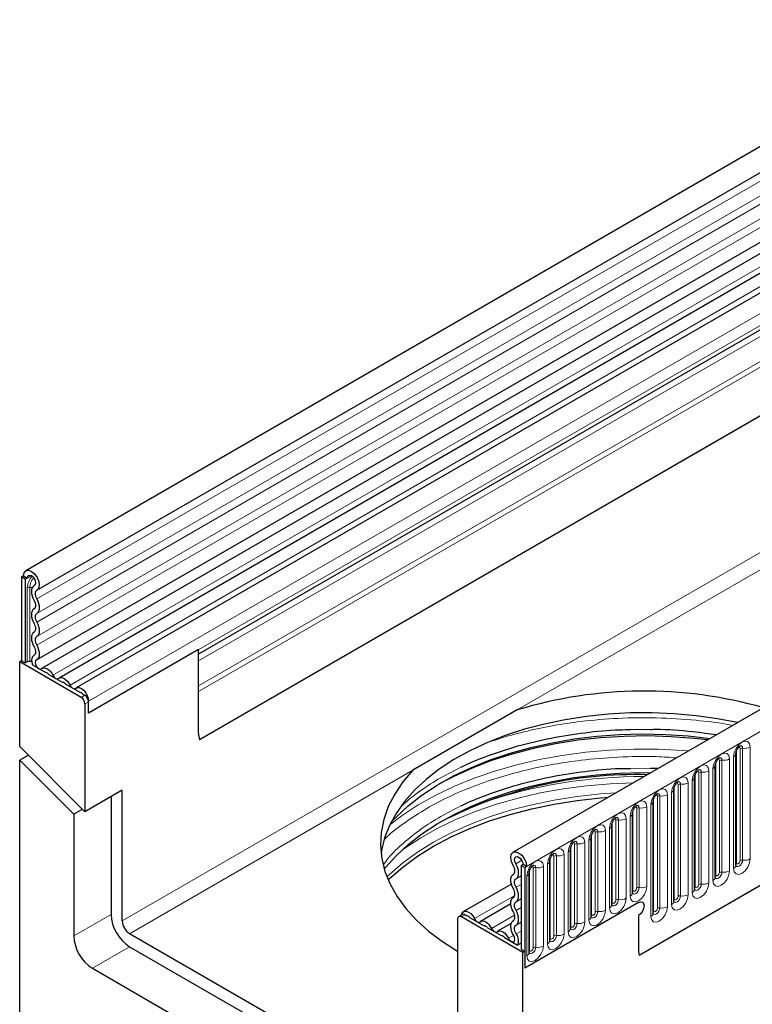
# Model space of a CAD drawing. Units: millimetres. Extents: x 0 to 420, y 0 to 297.
# Drawn here: x 54 to 77, y 33 to 64 of the extents above; entities that cross this region are included whole.
import ezdxf

# ---------------------------------------------------------------- set-up
doc = ezdxf.new("R2010")
doc.units = ezdxf.units.MM

msp = doc.modelspace()

# ---------------------------------------------------------------- linework, layer by layer
at = {"color": 7, "linetype": 'Continuous', "lineweight": 25}
for p, q in [((171.6978, 114.1609), (54.0824, 46.263)), ((54.4365, 45.6495), (172.052, 113.5475)), ((54.4264, 43.4473), (172.0418, 111.3452)), ((172.2149, 111.0791), (54.5995, 43.1811)), ((187.1069, 105.2655), (69.4914, 37.3675)), ((170.1846, 104.7746), (59.5737, 40.9203)), ((73.4801, 34.1171), (183.9731, 97.9033)), ((88.0539, 61.8721), (55.1381, 42.8702)), ((88.5925, 61.5611), (55.6767, 42.5592)), ((88.9009, 60.5752), (59.548, 43.6301)), ((54.009, 46.1008), (53.9501, 46.0668)), ((53.9501, 46.0668), (53.9501, 43.4165)), ((54.0679, 45.9988), (53.9501, 46.0668)), ((54.009, 46.1008), (54.1269, 46.0328)), ((54.1269, 46.0328), (54.0679, 45.9988)), ((54.0679, 45.9988), (54.0679, 43.3484)), ((54.3572, 45.7964), (54.3459, 45.7899)), ((54.3509, 43.5968), (54.3301, 43.5848)), ((59.548, 43.7711), (56.0714, 41.7641)), ((59.548, 41.1235), (59.548, 43.7711)), ((53.9501, 43.4165), (53.8912, 43.3824)), ((53.8912, 40.7059), (53.8912, 43.3824)), ((55.8357, 42.2599), (53.8912, 43.3824)), ((53.9501, 43.4165), (54.0679, 43.3484)), ((54.1319, 43.3854), (54.0679, 43.3484)), ((54.2921, 43.2871), (54.7126, 43.0443)), ((54.8133, 42.9862), (55.2512, 42.7334)), ((55.3519, 42.6753), (55.7899, 42.4224)), ((55.8905, 42.3643), (55.9536, 42.3279)), ((59.548, 41.1235), (59.548, 42.4513)), ((55.9536, 42.0558), (55.9536, 38.6484)), ((56.0714, 41.7641), (56.0714, 42.1426)), ((56.0714, 41.7641), (56.0714, 42.1238)), ((69.6243, 41.864), (66.3245, 39.959)), ((55.9536, 38.6484), (53.8912, 40.7059)), ((76.5379, 40.4909), (76.5378, 40.4867)), ((76.5379, 36.9526), (76.5379, 40.4909)), ((54.167, 40.4307), (53.8912, 40.2714)), ((53.8912, 31.3521), (53.8912, 40.2714)), ((53.8912, 40.2714), (55.6, 38.5667)), ((75.8839, 40.1133), (75.8838, 40.1091)), ((75.8839, 36.575), (75.8839, 40.1133)), ((75.2298, 39.7357), (75.2297, 39.7315)), ((75.2298, 36.1974), (75.2298, 39.7357)), ((57.1321, 39.3288), (55.9536, 38.6484)), ((57.1321, 35.1967), (57.1321, 39.3288)), ((74.5757, 39.3581), (74.5756, 39.3539)), ((74.5757, 35.8198), (74.5757, 39.3581)), ((56.7785, 39.1247), (56.7785, 35.4008)), ((73.9217, 38.9805), (73.9215, 38.9763)), ((73.9217, 35.4422), (73.9217, 38.9805)), ((55.8759, 38.7259), (55.6, 38.5667)), ((73.2676, 38.603), (73.2675, 38.5987)), ((73.2676, 36.0853), (73.2676, 38.603)), ((55.6, 38.5667), (55.6, 34.7205)), ((72.6135, 38.2254), (72.6134, 38.2211)), ((72.6135, 35.7077), (72.6135, 38.2254)), ((71.9594, 37.8478), (71.9593, 37.8435)), ((71.9594, 35.3301), (71.9594, 37.8478)), ((71.3054, 37.4702), (71.3053, 37.466)), ((71.3054, 34.9525), (71.3054, 37.4702)), ((70.6513, 37.0926), (70.6512, 37.0884)), ((70.6513, 34.5749), (70.6513, 37.0926)), ((69.7421, 36.9503), (69.8011, 36.9843)), ((69.7421, 36.9503), (69.86, 36.8822)), ((69.7421, 36.9503), (69.7421, 34.2999)), ((69.9189, 36.9162), (69.8011, 36.9843)), ((69.86, 36.8822), (69.9189, 36.9162)), ((69.86, 36.8822), (69.86, 33.7011)), ((69.9972, 36.715), (69.9971, 36.7108)), ((69.9972, 34.1973), (69.9972, 36.715)), ((69.4367, 36.362), (67.9243, 35.4889)), ((69.419, 35.7299), (68.4629, 35.1779)), ((73.4545, 35.7762), (69.86, 33.7011)), ((67.7387, 35.2524), (67.7387, 31.845)), ((67.8911, 35.3967), (67.7732, 35.3287)), ((69.8011, 34.1979), (67.8565, 35.3204)), ((67.9744, 35.3884), (68.0374, 35.3521)), ((68.1381, 35.294), (68.5761, 35.0411)), ((73.4545, 35.3679), (73.4545, 34.3203)), ((68.6767, 34.983), (69.1147, 34.7302)), ((69.4305, 35.1146), (69.0015, 34.867)), ((68.0922, 28.5974), (57.3678, 34.7885)), ((69.2153, 34.6721), (69.6358, 34.4293)), ((57.3678, 34.3802), (68.0922, 28.1891)), ((69.7421, 34.4907), (69.6358, 34.4293)), ((69.7421, 34.2999), (69.86, 34.2319)), ((69.86, 34.2319), (69.8011, 34.1979)), ((69.8011, 31.5213), (69.8011, 34.1979)), ((69.86, 34.2319), (69.86, 33.7011)), ((56.1893, 33.6998), (67.503, 27.1686))]:
    msp.add_line(p, q, dxfattribs=at)
at = {"color": 8, "linetype": 'Continuous', "lineweight": 18}
for p, q in [((172.0436, 113.2721), (54.4282, 45.3742)), ((172.0436, 112.8107), (54.4282, 44.9127)), ((172.0436, 112.5399), (54.4282, 44.642)), ((172.0436, 112.0785), (54.4282, 44.1805)), ((172.0436, 111.8077), (54.4282, 43.9098)), ((170.1787, 106.4895), (59.548, 42.6238)), ((170.2102, 106.3352), (59.548, 42.4513)), ((170.1846, 104.7746), (59.5737, 40.9203)), ((69.9189, 36.9162), (187.5344, 104.8142)), ((57.1321, 35.1967), (173.8047, 102.5504)), ((174.0404, 102.1421), (69.6243, 41.864)), ((73.4801, 34.1171), (183.9731, 97.9033)), ((87.8595, 61.9621), (54.9436, 42.9602)), ((88.3981, 61.6511), (55.4823, 42.6492)), ((88.9872, 61.1445), (56.0714, 42.1426)), ((88.9872, 60.766), (56.0714, 41.7641)), ((88.7326, 60.478), (59.548, 43.6301)), ((88.7045, 60.2478), (59.548, 43.4161)), ((54.2595, 46.1094), (54.1269, 46.0328)), ((54.3554, 45.7952), (54.3509, 45.7926)), ((54.1319, 43.3854), (54.1319, 45.7295)), ((54.2124, 45.742), (54.2124, 43.3978)), ((54.3482, 43.5949), (54.3376, 43.5888)), ((55.8357, 42.2599), (55.9536, 42.3279)), ((56.0714, 42.1238), (55.9536, 42.0558)), ((73.2085, 41.2421), (73.8337, 41.25)), ((76.551, 37.0364), (76.551, 40.5747)), ((76.6688, 37.1044), (76.6688, 40.6428)), ((76.7493, 37.1169), (76.7493, 40.6552)), ((76.9908, 40.6926), (76.9908, 37.1542)), ((75.8969, 36.6588), (75.8969, 40.1971)), ((76.0148, 36.7268), (76.0148, 40.2652)), ((76.0953, 36.7393), (76.0953, 40.2776)), ((76.3368, 40.315), (76.3368, 36.7766)), ((76.4647, 36.8505), (76.4647, 40.3888)), ((66.3245, 39.959), (57.3678, 34.7885)), ((73.2085, 40.0173), (73.8337, 40.0252)), ((75.3607, 36.3492), (75.3607, 39.8876)), ((75.4412, 36.3617), (75.4412, 39.9)), ((75.6827, 39.9374), (75.6827, 36.399)), ((75.8107, 36.4729), (75.8107, 40.0113)), ((75.0286, 39.5598), (75.0286, 36.0215)), ((75.1566, 36.0953), (75.1566, 39.6337)), ((75.2429, 36.2812), (75.2429, 39.8195)), ((74.5025, 35.7177), (74.5025, 39.2561)), ((74.5888, 35.9036), (74.5888, 39.442)), ((74.7066, 35.9716), (74.7066, 39.51)), ((74.7871, 35.9841), (74.7871, 39.5224)), ((73.9347, 35.526), (73.9347, 39.0644)), ((74.0526, 35.5941), (74.0526, 39.1324)), ((74.133, 35.6065), (74.133, 39.1449)), ((74.3745, 39.1822), (74.3745, 35.6439)), ((73.2806, 36.1691), (73.2806, 38.6868)), ((73.3985, 36.2371), (73.3985, 38.7548)), ((73.479, 36.2496), (73.479, 38.7673)), ((73.7205, 38.8046), (73.7205, 36.2869)), ((73.8484, 35.3402), (73.8484, 38.8785)), ((72.6266, 35.7915), (72.6266, 38.3092)), ((72.7444, 35.8596), (72.7444, 38.3772)), ((72.8249, 35.872), (72.8249, 38.3897)), ((73.0664, 38.427), (73.0664, 35.9094)), ((73.1944, 35.9832), (73.1944, 38.5009)), ((72.0903, 35.482), (72.0903, 37.9996)), ((72.1708, 35.4944), (72.1708, 38.0121)), ((72.4123, 38.0494), (72.4123, 35.5318)), ((72.5403, 35.6056), (72.5403, 38.1233)), ((71.7582, 37.6718), (71.7582, 35.1542)), ((71.8862, 35.2281), (71.8862, 37.7457)), ((71.9725, 35.4139), (71.9725, 37.9316)), ((71.2321, 34.8505), (71.2321, 37.3681)), ((71.3184, 35.0363), (71.3184, 37.554)), ((71.4363, 35.1044), (71.4363, 37.622)), ((71.5168, 35.1168), (71.5168, 37.6345)), ((69.5771, 37.0027), (69.7645, 37.111)), ((70.6643, 34.6588), (70.6643, 37.1764)), ((70.7822, 34.7268), (70.7822, 37.2445)), ((70.8627, 34.7392), (70.8627, 37.2569)), ((71.1042, 37.2943), (71.1042, 34.7766)), ((70.0103, 34.2812), (70.0103, 36.7988)), ((70.1281, 34.3492), (70.1281, 36.8669)), ((70.2086, 34.3617), (70.2086, 36.8793)), ((70.4501, 36.9167), (70.4501, 34.399)), ((70.5781, 34.4729), (70.5781, 36.9906)), ((69.5838, 36.5296), (69.7421, 36.621)), ((69.924, 34.0953), (69.924, 36.613)), ((69.5838, 36.2589), (69.7421, 36.3503)), ((68.2685, 35.2679), (69.5422, 36.0033)), ((69.5838, 35.7975), (69.7421, 35.8888)), ((69.5838, 35.5267), (69.7421, 35.6181)), ((56.7785, 35.4008), (55.6, 34.7205)), ((67.9744, 35.3884), (67.8565, 35.3204)), ((68.8071, 34.957), (69.5398, 35.38)), ((69.5838, 35.0653), (69.7421, 35.1567)), ((69.5903, 34.7835), (69.7421, 34.8712)), ((69.3457, 34.646), (69.5053, 34.7382)), ((57.3678, 34.3802), (56.1893, 33.6998))]:
    msp.add_line(p, q, dxfattribs=at)
at = {"color": 7, "linetype": 'Continuous', "lineweight": 25, "flags": 128}
for points in [[(54.009, 46.1008), (54.0283, 46.201), (54.0832, 46.2635), (54.1653, 46.2786), (54.2619, 46.244), (54.3581, 46.1651), (54.4391, 46.054), (54.4924, 45.9279), (54.5098, 45.8061), (54.4887, 45.7074), (54.4322, 45.6471)], [(54.1269, 46.0328), (54.1371, 46.0858), (54.1662, 46.1189), (54.2096, 46.1269), (54.2607, 46.1086), (54.3117, 46.0668), (54.3546, 46.008), (54.3828, 45.9412), (54.392, 45.8768), (54.3808, 45.8245), (54.3509, 45.7926)], [(54.3509, 45.7926), (54.3141, 45.7645), (54.2864, 45.7236), (54.269, 45.6717), (54.2624, 45.6107), (54.2671, 45.5431), (54.2827, 45.4714), (54.3087, 45.3986), (54.3441, 45.3274)], [(54.4322, 45.6471), (54.4106, 45.6306), (54.3943, 45.6067), (54.3841, 45.5762), (54.3803, 45.5404), (54.383, 45.5007), (54.3922, 45.4587), (54.4074, 45.416), (54.4282, 45.3742)], [(54.3441, 45.3274), (54.3645, 45.2865), (54.3796, 45.2446), (54.3889, 45.2034), (54.392, 45.1643), (54.3889, 45.1289), (54.3796, 45.0984), (54.3645, 45.074), (54.3441, 45.0566)], [(54.4282, 45.3742), (54.4629, 45.3045), (54.4887, 45.2332), (54.5045, 45.1629), (54.5099, 45.0963), (54.5045, 45.0359), (54.4887, 44.9839), (54.4629, 44.9423), (54.4282, 44.9127)], [(54.3441, 45.0566), (54.3094, 45.027), (54.2836, 44.9854), (54.2678, 44.9335), (54.2624, 44.8731), (54.2678, 44.8065), (54.2836, 44.7362), (54.3094, 44.6649), (54.3441, 44.5952)], [(54.4282, 44.9127), (54.4078, 44.8954), (54.3927, 44.871), (54.3834, 44.8405), (54.3803, 44.805), (54.3834, 44.7659), (54.3927, 44.7247), (54.4078, 44.6829), (54.4282, 44.642)], [(54.3441, 44.5952), (54.3645, 44.5543), (54.3796, 44.5124), (54.3889, 44.4712), (54.392, 44.4321), (54.3889, 44.3967), (54.3796, 44.3662), (54.3645, 44.3418), (54.3441, 44.3244)], [(54.4282, 44.642), (54.4629, 44.5723), (54.4887, 44.501), (54.5045, 44.4307), (54.5099, 44.3641), (54.5045, 44.3037), (54.4887, 44.2517), (54.4629, 44.2101), (54.4282, 44.1805)], [(54.3441, 44.3244), (54.3094, 44.2948), (54.2836, 44.2533), (54.2678, 44.2013), (54.2624, 44.1409), (54.2678, 44.0743), (54.2836, 44.004), (54.3094, 43.9327), (54.3441, 43.863)], [(54.4282, 44.1805), (54.4078, 44.1632), (54.3927, 44.1388), (54.3834, 44.1083), (54.3803, 44.0728), (54.3834, 44.0338), (54.3927, 43.9925), (54.4078, 43.9507), (54.4282, 43.9098)], [(54.4282, 43.9098), (54.464, 43.8376), (54.4901, 43.7638), (54.5056, 43.6914), (54.5098, 43.6231), (54.5025, 43.5618), (54.4841, 43.5099), (54.4552, 43.4696), (54.4171, 43.4424)], [(54.3376, 43.5888), (54.2823, 43.532), (54.2624, 43.4366), (54.2813, 43.3186), (54.2921, 43.2871)], [(54.3441, 43.863), (54.3651, 43.8206), (54.3804, 43.7773), (54.3895, 43.7348), (54.392, 43.6948), (54.3877, 43.6588), (54.3769, 43.6284), (54.36, 43.6047), (54.3376, 43.5888)], [(54.2651, 43.3931), (54.2445, 43.3941), (54.2124, 43.3978)], [(54.4171, 43.4424), (54.39, 43.4146), (54.3803, 43.3678), (54.3895, 43.31), (54.4162, 43.2507), (54.4559, 43.2), (54.5018, 43.1663), (54.5465, 43.1553), (54.5822, 43.1688)], [(54.5822, 43.1688), (54.6188, 43.1899), (54.6627, 43.1964), (54.7115, 43.188), (54.7629, 43.165), (54.8144, 43.1286), (54.8632, 43.0806), (54.907, 43.0236), (54.9436, 42.9602)], [(54.9436, 42.9602), (54.9616, 42.9291), (54.9831, 42.9011), (55.007, 42.8776), (55.0323, 42.8598), (55.0575, 42.8485), (55.0814, 42.8444), (55.1029, 42.8475), (55.1209, 42.8579)], [(55.1209, 42.8579), (55.1575, 42.879), (55.2013, 42.8855), (55.2501, 42.877), (55.3016, 42.854), (55.353, 42.8176), (55.4019, 42.7697), (55.4457, 42.7126), (55.4823, 42.6492)], [(55.4823, 42.6492), (55.5002, 42.6182), (55.5217, 42.5902), (55.5457, 42.5667), (55.5709, 42.5488), (55.5961, 42.5376), (55.6201, 42.5334), (55.6415, 42.5366), (55.6595, 42.5469)], [(55.6595, 42.5469), (55.7118, 42.5722), (55.7763, 42.5696), (55.8467, 42.5392), (55.9166, 42.484), (55.9793, 42.4091), (56.0288, 42.3217), (56.0605, 42.23), (56.0714, 42.1426)], [(76.5866, 41.4635), (75.9562, 41.5851), (75.2784, 41.6813), (74.589, 41.7443), (73.893, 41.7738), (73.1951, 41.7696), (72.5003, 41.7317), (71.8134, 41.6603), (71.1392, 41.556), (70.4826, 41.4195), (69.848, 41.2518), (69.2399, 41.054), (68.6627, 40.8276), (68.1203, 40.574), (67.6166, 40.2951), (67.155, 39.9929), (66.7389, 39.6695), (66.3711, 39.327), (66.0543, 38.9681), (65.7906, 38.595), (65.5819, 38.2105), (65.4296, 37.8173), (65.3349, 37.4182), (65.3188, 37.3057)], [(65.6256, 38.3012), (65.792, 38.4775), (66.1772, 38.8333), (66.6107, 39.17), (67.0897, 39.4855), (67.6112, 39.7778), (68.1717, 40.0448), (68.7676, 40.285), (69.3951, 40.4967), (70.05, 40.6785), (70.7281, 40.8294), (71.4251, 40.9483), (72.1364, 41.0344), (72.8574, 41.0871), (73.5834, 41.1063), (74.3097, 41.0916), (75.0316, 41.0432), (75.7223, 40.9645)], [(75.6356, 40.9145), (75.2145, 40.9623), (74.4815, 41.0182), (73.7431, 41.0403), (73.004, 41.0284), (72.2689, 40.9827), (71.5424, 40.9035), (70.8291, 40.7911), (70.1335, 40.6464), (69.46, 40.4703), (68.8129, 40.2638), (68.1962, 40.0283), (67.614, 39.7652), (67.1534, 39.5238)], [(66.3245, 39.959), (66.008, 39.5891), (65.7476, 39.2048), (65.5452, 38.809), (65.4022, 38.4047), (65.3199, 37.9949), (65.2986, 37.5824), (65.3387, 37.1704), (65.4398, 36.7619), (65.6011, 36.3599), (65.8216, 35.9674), (66.0995, 35.5872), (66.4328, 35.2222), (66.819, 34.875), (67.2554, 34.5482), (67.7387, 34.2442)], [(65.4183, 36.8309), (65.4577, 36.8802), (65.792, 37.2527), (66.1772, 37.6085), (66.6107, 37.9452), (67.0897, 38.2607), (67.6112, 38.553), (68.1717, 38.82), (68.7676, 39.0602), (69.3951, 39.2719), (70.05, 39.4537), (70.7281, 39.6046), (71.4251, 39.7234), (72.1364, 39.8095), (72.8574, 39.8623), (73.5834, 39.8814), (73.8437, 39.8801)], [(65.5404, 36.4939), (65.587, 36.5384), (66.0033, 36.8984), (66.4678, 37.2382), (66.9776, 37.5555), (67.5295, 37.8485), (68.12, 38.1152), (68.7453, 38.3541), (69.4015, 38.5634), (70.0844, 38.7421), (70.7897, 38.8888), (71.5131, 39.0027), (72.2498, 39.0831), (72.4964, 39.1023)], [(69.4958, 36.9511), (69.4393, 37.0766), (69.4181, 37.1997), (69.4355, 37.3014), (69.4888, 37.366), (69.5698, 37.3836), (69.6661, 37.3514), (69.7626, 37.2744), (69.8447, 37.1646), (69.8996, 37.0387), (69.9189, 36.9162)], [(69.5771, 37.0027), (69.5471, 37.0692), (69.5359, 37.1344), (69.5452, 37.1882), (69.5734, 37.2224), (69.6163, 37.2317), (69.6672, 37.2147), (69.7183, 37.1739), (69.7618, 37.1157), (69.7909, 37.0491), (69.8011, 36.9843)], [(69.4998, 36.6735), (69.5205, 36.6914), (69.5358, 36.7165), (69.5449, 36.7479), (69.5477, 36.7845), (69.5438, 36.8247), (69.5336, 36.867), (69.5174, 36.9097), (69.4958, 36.9511)], [(69.5838, 36.5296), (69.6192, 36.56), (69.6452, 36.6029), (69.6609, 36.6565), (69.6655, 36.7187), (69.659, 36.7872), (69.6415, 36.8593), (69.6139, 36.9321), (69.5771, 37.0027)], [(69.4998, 36.2121), (69.465, 36.2818), (69.4393, 36.3531), (69.4234, 36.4234), (69.4181, 36.49), (69.4234, 36.5504), (69.4393, 36.6024), (69.465, 36.6439), (69.4998, 36.6735)], [(69.5838, 36.2589), (69.5635, 36.2998), (69.5484, 36.3416), (69.5391, 36.3829), (69.5359, 36.4219), (69.5391, 36.4574), (69.5484, 36.4879), (69.5635, 36.5123), (69.5838, 36.5296)], [(69.4998, 35.9414), (69.5201, 35.9587), (69.5352, 35.9831), (69.5446, 36.0136), (69.5477, 36.049), (69.5446, 36.0881), (69.5352, 36.1294), (69.5201, 36.1712), (69.4998, 36.2121)], [(69.5838, 35.7975), (69.6186, 35.8271), (69.6443, 35.8686), (69.6602, 35.9206), (69.6655, 35.981), (69.6602, 36.0476), (69.6443, 36.1179), (69.6186, 36.1892), (69.5838, 36.2589)], [(69.4998, 35.4799), (69.465, 35.5496), (69.4393, 35.6209), (69.4234, 35.6912), (69.4181, 35.7578), (69.4234, 35.8182), (69.4393, 35.8702), (69.465, 35.9117), (69.4998, 35.9414)], [(69.5838, 35.5267), (69.5635, 35.5676), (69.5484, 35.6094), (69.5391, 35.6507), (69.5359, 35.6898), (69.5391, 35.7252), (69.5484, 35.7557), (69.5635, 35.7801), (69.5838, 35.7975)], [(73.4545, 35.7762), (73.5221, 35.7997), (73.5795, 35.7885), (73.6178, 35.7444), (73.6312, 35.6741), (73.6178, 35.5882), (73.5795, 35.4998), (73.5221, 35.4225), (73.4545, 35.3679)], [(73.4545, 35.7762), (73.5221, 35.7997), (73.5795, 35.7885), (73.6178, 35.7444), (73.6312, 35.6741), (73.6178, 35.5882), (73.5795, 35.4998), (73.5221, 35.4225), (73.4545, 35.3679)], [(67.8592, 35.3783), (67.8674, 35.414), (67.8992, 35.4691), (67.9487, 35.4993), (68.0113, 35.5018), (68.0812, 35.4764), (68.1517, 35.4254), (68.2161, 35.3536), (68.2685, 35.2679)], [(69.5838, 35.0653), (69.6186, 35.0949), (69.6443, 35.1364), (69.6602, 35.1884), (69.6655, 35.2488), (69.6602, 35.3154), (69.6443, 35.3857), (69.6186, 35.457), (69.5838, 35.5267)], [(68.2685, 35.2679), (68.2864, 35.2369), (68.3079, 35.2089), (68.3318, 35.1854), (68.3571, 35.1675), (68.3823, 35.1563), (68.4062, 35.1521), (68.4277, 35.1553), (68.4457, 35.1656)], [(68.4457, 35.1656), (68.4823, 35.1867), (68.5261, 35.1932), (68.575, 35.1848), (68.6264, 35.1618), (68.6778, 35.1254), (68.7267, 35.0774), (68.7705, 35.0204), (68.8071, 34.957)], [(69.5108, 34.729), (69.4727, 34.8002), (69.4439, 34.8739), (69.4254, 34.947), (69.4182, 35.0167), (69.4224, 35.0801), (69.4378, 35.1347), (69.464, 35.1783), (69.4998, 35.2092)], [(69.4998, 35.2092), (69.5201, 35.2265), (69.5352, 35.2509), (69.5446, 35.2814), (69.5477, 35.3169), (69.5446, 35.3559), (69.5352, 35.3972), (69.5201, 35.439), (69.4998, 35.4799)], [(68.8071, 34.957), (68.825, 34.9259), (68.8465, 34.8979), (68.8705, 34.8744), (68.8957, 34.8566), (68.9209, 34.8453), (68.9449, 34.8412), (68.9664, 34.8443), (68.9843, 34.8547)], [(68.9843, 34.8547), (69.0209, 34.8758), (69.0647, 34.8823), (69.1136, 34.8738), (69.165, 34.8508), (69.2164, 34.8144), (69.2653, 34.7665), (69.3091, 34.7094), (69.3457, 34.646)], [(69.5903, 34.7835), (69.568, 34.8253), (69.551, 34.8685), (69.5402, 34.9114), (69.536, 34.9523), (69.5384, 34.9895), (69.5475, 35.0216), (69.5629, 35.0472), (69.5838, 35.0653)], [(69.3457, 34.646), (69.3815, 34.5912), (69.4261, 34.5507), (69.4721, 34.5313), (69.5118, 34.5362), (69.5385, 34.5647), (69.5477, 34.6118), (69.5379, 34.6699), (69.5108, 34.729)]]:
    msp.add_lwpolyline(points, dxfattribs=at)
at = {"color": 8, "linetype": 'Continuous', "lineweight": 18, "flags": 128}
for points in [[(76.4647, 40.3888), (76.4847, 40.5167), (76.5418, 40.6481), (76.6271, 40.7632), (76.7278, 40.8445), (76.8284, 40.8795), (76.9138, 40.8629), (76.9708, 40.7972), (76.9908, 40.6926)], [(75.0337, 40.567), (74.8427, 40.5817), (74.0796, 40.6189), (73.3138, 40.6219), (72.5499, 40.5905), (71.7925, 40.5251), (71.0462, 40.426), (70.3154, 40.2938), (69.6045, 40.1293), (68.9179, 39.9335), (68.2597, 39.7076), (67.6337, 39.4529), (67.0438, 39.171), (66.4935, 38.8636), (65.9862, 38.5324), (65.5939, 38.2361)], [(75.8107, 40.0113), (75.8307, 40.1391), (75.8877, 40.2705), (75.973, 40.3856), (76.0737, 40.4669), (76.1744, 40.5019), (76.2597, 40.4853), (76.3167, 40.4197), (76.3368, 40.315)], [(76.6688, 40.6428), (76.6644, 40.6662), (76.6516, 40.6809), (76.6325, 40.6846), (76.6216, 40.6822)], [(76.7493, 40.6552), (76.741, 40.699), (76.7171, 40.7264), (76.6815, 40.7333), (76.6773, 40.7328)], [(76.0148, 40.2652), (76.0103, 40.2886), (75.9975, 40.3033), (75.9784, 40.307), (75.9675, 40.3046)], [(76.0953, 40.2776), (76.0869, 40.3214), (76.0631, 40.3488), (76.0274, 40.3557), (76.0232, 40.3552)], [(75.1566, 39.6337), (75.1766, 39.7615), (75.2336, 39.8929), (75.319, 40.0081), (75.4196, 40.0893), (75.5203, 40.1243), (75.6056, 40.1077), (75.6627, 40.0421), (75.6827, 39.9374)], [(75.3607, 39.8876), (75.3562, 39.911), (75.3434, 39.9257), (75.3243, 39.9294), (75.3135, 39.927)], [(75.4412, 39.9), (75.4328, 39.9438), (75.409, 39.9712), (75.3733, 39.9782), (75.3691, 39.9776)], [(73.2943, 39.5629), (72.5618, 39.5324), (71.8127, 39.4677), (71.0746, 39.3697), (70.3519, 39.2389), (69.6488, 39.0763), (68.9698, 38.8826), (68.3187, 38.6592), (67.6996, 38.4073), (67.1162, 38.1285), (66.572, 37.8244), (66.0702, 37.4969), (65.9694, 37.4245)], [(74.5025, 39.2561), (74.5225, 39.3839), (74.5795, 39.5154), (74.6649, 39.6305), (74.7656, 39.7117), (74.8662, 39.7467), (74.9516, 39.7301), (75.0086, 39.6645), (75.0286, 39.5598)], [(74.7066, 39.51), (74.7021, 39.5334), (74.6894, 39.5481), (74.6703, 39.5519), (74.6594, 39.5494)], [(74.7871, 39.5224), (74.7788, 39.5662), (74.7549, 39.5936), (74.7192, 39.6006), (74.715, 39.6)], [(72.7441, 39.2453), (72.2498, 39.2107), (71.5131, 39.1303), (70.7897, 39.0164), (70.0844, 38.8696), (69.4015, 38.691), (68.7453, 38.4816), (68.12, 38.2428), (67.5295, 37.9761), (66.9776, 37.6831), (66.4678, 37.3657), (66.0033, 37.026), (65.587, 36.666), (65.503, 36.5851)], [(73.8484, 38.8785), (73.8685, 39.0063), (73.9255, 39.1378), (74.0108, 39.2529), (74.1115, 39.3341), (74.2121, 39.3691), (74.2975, 39.3525), (74.3545, 39.2869), (74.3745, 39.1822)], [(74.133, 39.1449), (74.1247, 39.1886), (74.1008, 39.216), (74.0652, 39.223), (74.061, 39.2224)], [(73.1944, 38.5009), (73.2144, 38.6287), (73.2714, 38.7602), (73.3567, 38.8753), (73.4574, 38.9565), (73.5581, 38.9915), (73.6434, 38.9749), (73.7004, 38.9093), (73.7205, 38.8046)], [(74.0526, 39.1324), (74.0481, 39.1559), (74.0353, 39.1706), (74.0162, 39.1743), (74.0053, 39.1718)], [(72.5403, 38.1233), (72.5603, 38.2511), (72.6173, 38.3826), (72.7027, 38.4977), (72.8033, 38.5789), (72.904, 38.6139), (72.9893, 38.5973), (73.0464, 38.5317), (73.0664, 38.427)], [(73.3985, 38.7548), (73.394, 38.7783), (73.3812, 38.793), (73.3621, 38.7967), (73.3512, 38.7942)], [(73.479, 38.7673), (73.4706, 38.811), (73.4468, 38.8385), (73.4111, 38.8454), (73.4069, 38.8449)], [(72.7444, 38.3772), (72.7399, 38.4007), (72.7271, 38.4154), (72.708, 38.4191), (72.6972, 38.4166)], [(72.8249, 38.3897), (72.8165, 38.4334), (72.7927, 38.4609), (72.757, 38.4678), (72.7528, 38.4673)], [(71.8862, 37.7457), (71.9062, 37.8735), (71.9633, 38.005), (72.0486, 38.1201), (72.1493, 38.2013), (72.2499, 38.2363), (72.3353, 38.2198), (72.3923, 38.1541), (72.4123, 38.0494)], [(72.0903, 37.9996), (72.0858, 38.0231), (72.0731, 38.0378), (72.054, 38.0415), (72.0431, 38.0391)], [(72.1708, 38.0121), (72.1625, 38.0558), (72.1386, 38.0833), (72.1029, 38.0902), (72.0987, 38.0897)], [(71.2321, 37.3681), (71.2522, 37.4959), (71.3092, 37.6274), (71.3945, 37.7425), (71.4952, 37.8238), (71.5958, 37.8587), (71.6812, 37.8422), (71.7382, 37.7765), (71.7582, 37.6718)], [(71.4363, 37.622), (71.4318, 37.6455), (71.419, 37.6602), (71.3999, 37.6639), (71.389, 37.6615)], [(71.5168, 37.6345), (71.5084, 37.6783), (71.4845, 37.7057), (71.4489, 37.7126), (71.4447, 37.7121)], [(70.5781, 36.9906), (70.5981, 37.1184), (70.6551, 37.2498), (70.7404, 37.3649), (70.8411, 37.4462), (70.9418, 37.4812), (71.0271, 37.4646), (71.0841, 37.3989), (71.1042, 37.2943)], [(69.924, 36.613), (69.944, 36.7408), (70.001, 36.8722), (70.0864, 36.9873), (70.187, 37.0686), (70.2877, 37.1036), (70.373, 37.087), (70.4301, 37.0214), (70.4501, 36.9167)], [(70.7822, 37.2445), (70.7777, 37.2679), (70.7649, 37.2826), (70.7458, 37.2863), (70.735, 37.2839)], [(70.8627, 37.2569), (70.8543, 37.3007), (70.8305, 37.3281), (70.7948, 37.335), (70.7906, 37.3345)], [(76.9908, 37.1542), (76.9708, 37.0264), (76.9138, 36.8949), (76.8284, 36.7798), (76.7278, 36.6986), (76.6271, 36.6636), (76.5418, 36.6802), (76.4847, 36.7458), (76.4647, 36.8505)], [(76.5367, 36.9488), (76.5378, 36.9462), (76.5616, 36.9187), (76.5973, 36.9118), (76.6394, 36.9264), (76.6815, 36.9604), (76.7171, 37.0085), (76.741, 37.0634), (76.7493, 37.1169)], [(76.6688, 37.1044), (76.6644, 37.0758), (76.6516, 37.0463), (76.6325, 37.0205), (76.6099, 37.0024), (76.5874, 36.9945), (76.5683, 36.9982), (76.5555, 37.0129), (76.551, 37.0364)], [(70.1281, 36.8669), (70.1236, 36.8903), (70.1109, 36.905), (70.0917, 36.9087), (70.0809, 36.9063)], [(70.2086, 36.8793), (70.2002, 36.9231), (70.1764, 36.9505), (70.1407, 36.9574), (70.1365, 36.9569)], [(76.3368, 36.7766), (76.3167, 36.6488), (76.2597, 36.5174), (76.1744, 36.4022), (76.0737, 36.321), (75.973, 36.286), (75.8877, 36.3026), (75.8307, 36.3682), (75.8107, 36.4729)], [(75.8826, 36.5712), (75.8837, 36.5686), (75.9076, 36.5411), (75.9432, 36.5342), (75.9853, 36.5488), (76.0274, 36.5828), (76.0631, 36.6309), (76.0869, 36.6859), (76.0953, 36.7393)], [(76.0148, 36.7268), (76.0103, 36.6982), (75.9975, 36.6687), (75.9784, 36.643), (75.9559, 36.6248), (75.9333, 36.6169), (75.9142, 36.6206), (75.9014, 36.6353), (75.8969, 36.6588)], [(76.551, 37.0364), (76.5438, 37.0316), (76.5379, 37.0266)], [(75.8969, 36.6588), (75.8897, 36.6541), (75.8839, 36.649)], [(73.7205, 36.2869), (73.7004, 36.1591), (73.6434, 36.0277), (73.5581, 35.9126), (73.4574, 35.8313), (73.3567, 35.7963), (73.2714, 35.8129), (73.2144, 35.8786), (73.1944, 35.9832)], [(73.2806, 36.1691), (73.2734, 36.1644), (73.2676, 36.1593)], [(73.2679, 36.0778), (73.2913, 36.0515), (73.3269, 36.0445), (73.369, 36.0591), (73.4111, 36.0931), (73.4468, 36.1412), (73.4706, 36.1962), (73.479, 36.2496)], [(73.3985, 36.2371), (73.394, 36.2085), (73.3812, 36.1791), (73.3621, 36.1533), (73.3396, 36.1351), (73.317, 36.1272), (73.2979, 36.131), (73.2851, 36.1457), (73.2806, 36.1691)], [(75.6827, 36.399), (75.6627, 36.2712), (75.6056, 36.1398), (75.5203, 36.0247), (75.4196, 35.9434), (75.319, 35.9084), (75.2336, 35.925), (75.1766, 35.9906), (75.1566, 36.0953)], [(75.2285, 36.1936), (75.2297, 36.191), (75.2535, 36.1635), (75.2892, 36.1566), (75.3312, 36.1712), (75.3733, 36.2052), (75.409, 36.2533), (75.4328, 36.3083), (75.4412, 36.3617)], [(75.2429, 36.2812), (75.2357, 36.2765), (75.2298, 36.2714)], [(75.3607, 36.3492), (75.3562, 36.3206), (75.3434, 36.2912), (75.3243, 36.2654), (75.3018, 36.2472), (75.2792, 36.2393), (75.2601, 36.243), (75.2473, 36.2578), (75.2429, 36.2812)], [(73.0664, 35.9094), (73.0464, 35.7816), (72.9893, 35.6501), (72.904, 35.535), (72.8033, 35.4537), (72.7027, 35.4188), (72.6173, 35.4353), (72.5603, 35.501), (72.5403, 35.6056)], [(72.6139, 35.7002), (72.6372, 35.6739), (72.6729, 35.6669), (72.7149, 35.6816), (72.757, 35.7155), (72.7927, 35.7636), (72.8165, 35.8186), (72.8249, 35.872)], [(72.7444, 35.8596), (72.7399, 35.8309), (72.7271, 35.8015), (72.708, 35.7757), (72.6855, 35.7575), (72.6629, 35.7497), (72.6438, 35.7534), (72.631, 35.7681), (72.6266, 35.7915)], [(75.0286, 36.0215), (75.0086, 35.8936), (74.9516, 35.7622), (74.8662, 35.6471), (74.7656, 35.5658), (74.6649, 35.5308), (74.5795, 35.5474), (74.5225, 35.6131), (74.5025, 35.7177)], [(74.5744, 35.816), (74.5756, 35.8134), (74.5994, 35.786), (74.6351, 35.779), (74.6772, 35.7936), (74.7192, 35.8276), (74.7549, 35.8757), (74.7788, 35.9307), (74.7871, 35.9841)], [(74.5888, 35.9036), (74.5816, 35.8989), (74.5757, 35.8938)], [(74.7066, 35.9716), (74.7021, 35.943), (74.6894, 35.9136), (74.6703, 35.8878), (74.6477, 35.8696), (74.6252, 35.8617), (74.606, 35.8655), (74.5933, 35.8802), (74.5888, 35.9036)], [(72.4123, 35.5318), (72.3923, 35.404), (72.3353, 35.2725), (72.2499, 35.1574), (72.1493, 35.0762), (72.0486, 35.0412), (71.9633, 35.0577), (71.9062, 35.1234), (71.8862, 35.2281)], [(71.9598, 35.3226), (71.9831, 35.2963), (72.0188, 35.2893), (72.0609, 35.304), (72.1029, 35.3379), (72.1386, 35.386), (72.1625, 35.441), (72.1708, 35.4944)], [(72.0903, 35.482), (72.0858, 35.4533), (72.0731, 35.4239), (72.054, 35.3981), (72.0314, 35.3799), (72.0089, 35.3721), (71.9897, 35.3758), (71.977, 35.3905), (71.9725, 35.4139)], [(72.6266, 35.7915), (72.6194, 35.7868), (72.6135, 35.7818)], [(74.3745, 35.6439), (74.3545, 35.5161), (74.2975, 35.3846), (74.2121, 35.2695), (74.1115, 35.1882), (74.0108, 35.1533), (73.9255, 35.1698), (73.8685, 35.2355), (73.8484, 35.3402)], [(73.9204, 35.4384), (73.9215, 35.4358), (73.9453, 35.4084), (73.981, 35.4014), (74.0231, 35.4161), (74.0652, 35.45), (74.1008, 35.4981), (74.1247, 35.5531), (74.133, 35.6065)], [(73.9347, 35.526), (73.9275, 35.5213), (73.9217, 35.5163)], [(74.0526, 35.5941), (74.0481, 35.5654), (74.0353, 35.536), (74.0162, 35.5102), (73.9936, 35.492), (73.9711, 35.4842), (73.952, 35.4879), (73.9392, 35.5026), (73.9347, 35.526)], [(71.9725, 35.4139), (71.9653, 35.4092), (71.9594, 35.4042)], [(71.7582, 35.1542), (71.7382, 35.0264), (71.6812, 34.8949), (71.5958, 34.7798), (71.4952, 34.6986), (71.3945, 34.6636), (71.3092, 34.6802), (71.2522, 34.7458), (71.2321, 34.8505)], [(71.3184, 35.0363), (71.3112, 35.0316), (71.3054, 35.0266)], [(71.3057, 34.945), (71.329, 34.9187), (71.3647, 34.9118), (71.4068, 34.9264), (71.4489, 34.9603), (71.4845, 35.0085), (71.5084, 35.0634), (71.5168, 35.1168)], [(71.4363, 35.1044), (71.4318, 35.0757), (71.419, 35.0463), (71.3999, 35.0205), (71.3773, 35.0023), (71.3548, 34.9945), (71.3357, 34.9982), (71.3229, 35.0129), (71.3184, 35.0363)], [(71.1042, 34.7766), (71.0841, 34.6488), (71.0271, 34.5173), (70.9418, 34.4022), (70.8411, 34.321), (70.7404, 34.286), (70.6551, 34.3026), (70.5981, 34.3682), (70.5781, 34.4729)], [(70.6643, 34.6588), (70.6571, 34.654), (70.6513, 34.649)], [(70.6516, 34.5675), (70.675, 34.5411), (70.7106, 34.5342), (70.7527, 34.5488), (70.7948, 34.5827), (70.8305, 34.6309), (70.8543, 34.6858), (70.8627, 34.7392)], [(70.7822, 34.7268), (70.7777, 34.6982), (70.7649, 34.6687), (70.7458, 34.6429), (70.7233, 34.6247), (70.7007, 34.6169), (70.6816, 34.6206), (70.6688, 34.6353), (70.6643, 34.6588)], [(70.4501, 34.399), (70.4301, 34.2712), (70.373, 34.1397), (70.2877, 34.0246), (70.187, 33.9434), (70.0864, 33.9084), (70.001, 33.925), (69.944, 33.9906), (69.924, 34.0953)], [(69.9959, 34.1936), (69.9971, 34.1909), (70.0209, 34.1635), (70.0566, 34.1566), (70.0986, 34.1712), (70.1407, 34.2052), (70.1764, 34.2533), (70.2002, 34.3082), (70.2086, 34.3617)], [(70.0103, 34.2812), (70.0031, 34.2764), (69.9972, 34.2714)], [(70.1281, 34.3492), (70.1236, 34.3206), (70.1109, 34.2911), (70.0917, 34.2653), (70.0692, 34.2471), (70.0466, 34.2393), (70.0275, 34.243), (70.0147, 34.2577), (70.0103, 34.2812)]]:
    msp.add_lwpolyline(points, dxfattribs=at)
at = {"color": 8, "linetype": 'Continuous', "lineweight": 18}
for centre, radius, start, end in [((54.7119, 45.7001), 0.5807, 137.47612, 177.09761), ((54.6801, 45.7182), 0.4682, 137.19907, 177.09497), ((54.1907, 45.6159), 0.1279, 80.2289, 117.35717), ((54.2771, 46.1646), 0.4276, 261.2976, 272.23913), ((76.4112, 40.5051), 0.128, 294.73305, 351.71273), ((76.7276, 40.5291), 0.1279, 80.2289, 117.35717), ((76.8145, 41.0334), 0.3838, 260.2289, 297.35717), ((76.0736, 40.1516), 0.1279, 80.2289, 117.35717), ((76.1604, 40.6558), 0.3838, 260.2289, 297.35717), ((75.4195, 39.774), 0.1279, 80.2289, 117.35717), ((75.5063, 40.2782), 0.3838, 260.2289, 297.35717), ((75.7571, 40.1275), 0.128, 294.73305, 351.71273), ((73.5346, 24.0649), 15.692, 89.65258, 108.46881), ((74.8523, 39.9006), 0.3838, 260.2289, 297.35717), ((75.103, 39.7499), 0.128, 294.73305, 351.71273), ((74.4489, 39.3724), 0.128, 294.73305, 351.71273), ((74.7654, 39.3964), 0.1279, 80.2289, 117.35717), ((73.7949, 38.9948), 0.128, 294.73305, 351.71273), ((74.1113, 39.0188), 0.1279, 80.2289, 117.35717), ((74.1982, 39.523), 0.3838, 260.2289, 297.35717), ((73.1408, 38.6172), 0.128, 294.73305, 351.71273), ((73.4573, 38.6412), 0.1279, 80.2289, 117.35717), ((73.5441, 39.1455), 0.3838, 260.2289, 297.35717), ((72.8032, 38.2636), 0.1279, 80.2289, 117.35717), ((72.89, 38.7679), 0.3838, 260.2289, 297.35717), ((72.1491, 37.886), 0.1279, 80.2289, 117.35717), ((72.236, 38.3903), 0.3838, 260.2289, 297.35717), ((72.4867, 38.2396), 0.128, 294.73305, 351.71273), ((71.5819, 38.0127), 0.3838, 260.2289, 297.35717), ((71.8327, 37.862), 0.128, 294.73305, 351.71273), ((71.1786, 37.4844), 0.128, 294.73305, 351.71273), ((71.495, 37.5084), 0.1279, 80.2289, 117.35717), ((70.5245, 37.1068), 0.128, 294.73305, 351.71273), ((70.841, 37.1308), 0.1279, 80.2289, 117.35717), ((70.9278, 37.6351), 0.3838, 260.2289, 297.35717), ((76.7276, 36.9908), 0.1279, 80.2289, 117.35717), ((76.8145, 37.4951), 0.3838, 260.2289, 297.35717), ((70.1869, 36.7533), 0.1279, 80.2289, 117.35717), ((70.2737, 37.2575), 0.3838, 260.2289, 297.35717), ((76.0736, 36.6132), 0.1279, 80.2289, 117.35717), ((76.1604, 37.1175), 0.3838, 260.2289, 297.35717), ((76.4123, 36.9654), 0.1263, 294.52506, 354.1548), ((69.8704, 36.7292), 0.128, 294.73305, 351.71273), ((75.7582, 36.5878), 0.1263, 294.52506, 354.1548), ((73.4573, 36.1235), 0.1279, 80.2289, 117.35717), ((73.5441, 36.6278), 0.3838, 260.2289, 297.35717), ((75.1041, 36.2102), 0.1263, 294.52506, 354.1548), ((75.4195, 36.2356), 0.1279, 80.2289, 117.35717), ((75.5063, 36.7399), 0.3838, 260.2289, 297.35717), ((72.8032, 35.7459), 0.1279, 80.2289, 117.35717), ((72.89, 36.2502), 0.3838, 260.2289, 297.35717), ((73.1419, 36.0982), 0.1263, 294.52506, 354.1548), ((74.4501, 35.8327), 0.1263, 294.52506, 354.1548), ((74.7654, 35.858), 0.1279, 80.2289, 117.35717), ((74.8523, 36.3623), 0.3838, 260.2289, 297.35717), ((72.1491, 35.3684), 0.1279, 80.2289, 117.35717), ((72.236, 35.8726), 0.3838, 260.2289, 297.35717), ((72.4879, 35.7206), 0.1263, 294.52506, 354.1548), ((74.1113, 35.4804), 0.1279, 80.2289, 117.35717), ((74.1982, 35.9847), 0.3838, 260.2289, 297.35717), ((71.8338, 35.343), 0.1263, 294.52506, 354.1548), ((73.796, 35.4551), 0.1263, 294.52506, 354.1548), ((71.1797, 34.9654), 0.1263, 294.52506, 354.1548), ((71.495, 34.9908), 0.1279, 80.2289, 117.35717), ((71.5819, 35.495), 0.3838, 260.2289, 297.35717), ((70.5256, 34.5878), 0.1263, 294.52506, 354.1548), ((70.841, 34.6132), 0.1279, 80.2289, 117.35717), ((70.9278, 35.1174), 0.3838, 260.2289, 297.35717), ((70.1869, 34.2356), 0.1279, 80.2289, 117.35717), ((70.2737, 34.7398), 0.3838, 260.2289, 297.35717), ((69.8716, 34.2102), 0.1263, 294.52506, 354.1548)]:
    msp.add_arc(centre, radius, start, end, dxfattribs=at)
at = {"color": 7, "linetype": 'Continuous', "lineweight": 25}
for centre, radius, start, end in [((54.1907, 43.2718), 0.1279, 80.2289, 117.35717), ((54.6952, 42.898), 0.1474, 36.77593, 83.22944), ((55.2339, 42.587), 0.1474, 36.77593, 83.22944), ((55.7715, 42.2743), 0.1493, 37.08913, 82.91625), ((55.8155, 42.1121), 0.2561, 2.60548, 57.39452), ((73.6354, 28.6847), 13.7761, 74.12374, 106.92748), ((55.6977, 42.0441), 0.2561, 2.60548, 57.39452), ((60.3077, 41.1162), 0.7597, 179.45291, 194.9487), ((73.3815, 26.3092), 13.5109, 88.5136, 117.44953), ((58.0579, 35.459), 1.2807, 182.60548, 237.39452), ((57.6438, 35.22), 0.5123, 182.60548, 237.39452), ((67.8105, 35.264), 0.0728, 50.79671, 189.21404), ((67.9256, 35.3203), 0.0838, 54.38242, 114.30712), ((68.0211, 35.2075), 0.1455, 36.45442, 83.55096), ((68.5587, 34.8948), 0.1474, 36.77593, 83.22944), ((56.8794, 34.7787), 1.2807, 182.60548, 237.39452), ((69.0973, 34.5838), 0.1474, 36.77593, 83.22944), ((69.3302, 34.5701), 0.3365, 335.27064, 39.3723), ((74.2141, 34.313), 0.7597, 179.45291, 194.9487)]:
    msp.add_arc(centre, radius, start, end, dxfattribs=at)
at = {"color": 8, "linetype": 'Continuous', "lineweight": 18}
for points, knots in [([(76.4317, 41.3741), (76.3657, 41.3872), (75.9903, 41.4613), (75.1879, 41.5534), (74.0423, 41.6287), (72.8195, 41.6119), (71.7317, 41.5197), (70.7746, 41.378), (69.9232, 41.199), (69.2681, 41.0311), (68.9105, 40.9057), (68.8211, 40.8743)], [0, 0, 0, 0, 0.0265904, 0.1510529, 0.3102464, 0.4650965, 0.6152941, 0.7279987, 0.8407146, 0.9601862, 1, 1, 1, 1]), ([(74.6567, 40.3494), (74.4478, 40.3645), (73.8351, 40.4088), (72.8192, 40.3845), (71.7316, 40.2956), (70.7751, 40.1526), (69.9214, 39.9761), (69.0837, 39.7497), (68.2616, 39.4682), (67.4812, 39.1367), (66.7467, 38.7546), (66.0862, 38.3252), (65.6431, 37.9948), (65.4502, 37.8006), (65.4239, 37.7741)], [0, 0, 0, 0, 0.05835, 0.171149, 0.2805591, 0.3626577, 0.4447644, 0.5317924, 0.6188284, 0.7094838, 0.8001473, 0.8924882, 0.9853229, 1, 1, 1, 1]), ([(65.9786, 38.8328), (65.9946, 38.8489), (66.1666, 39.0211), (66.5726, 39.3212), (67.1735, 39.7176), (67.6271, 39.9442), (67.8442, 40.0526)], [0, 0, 0, 0, 0.0339714, 0.3649969, 0.6960541, 1, 1, 1, 1]), ([(65.3945, 36.9826), (65.4466, 37.0517), (65.6235, 37.2862), (66.0166, 37.6603), (66.5664, 38.0985), (67.1749, 38.4923), (67.6276, 38.7192), (67.8442, 38.8278)], [0, 0, 0, 0, 0.0963786, 0.3270114, 0.5576221, 0.7882549, 1, 1, 1, 1])]:
    msp.add_open_spline(points, degree=3, knots=knots, dxfattribs=at)
at = {"color": 7, "linetype": 'Continuous', "lineweight": 25}
for points, knots in [([(67.8442, 40.0526), (67.8583, 40.06), (68.0987, 40.1862), (68.6915, 40.4215), (69.6225, 40.7353), (70.6815, 40.9872), (71.7626, 41.154), (72.6084, 41.239), (73.0931, 41.2415), (73.2085, 41.2421)], [0, 0, 0, 0, 0.0097646, 0.1665959, 0.3671895, 0.5623107, 0.7515698, 0.9408156, 1, 1, 1, 1]), ([(73.8337, 41.25), (73.8903, 41.2509), (74.3379, 41.2583), (75.0443, 41.2044), (75.6757, 41.1173), (75.927, 41.0827)], [0, 0, 0, 0, 0.08015973, 0.634026, 1, 1, 1, 1]), ([(76.5379, 40.4909), (76.5382, 40.4979), (76.5388, 40.5123), (76.5474, 40.5505), (76.5653, 40.5969), (76.5931, 40.6467), (76.6262, 40.6891), (76.6562, 40.7174), (76.6795, 40.7325), (76.6826, 40.7335), (76.6842, 40.7341)], [0, 0, 0, 0, 0.1088923, 0.2265392, 0.3558497, 0.4961438, 0.6408069, 0.7634905, 0.8767481, 1, 1, 1, 1]), ([(75.8839, 40.1133), (75.8842, 40.1203), (75.8848, 40.1347), (75.8933, 40.173), (75.9112, 40.2193), (75.9391, 40.2691), (75.9721, 40.3115), (76.0022, 40.3398), (76.0254, 40.3549), (76.0285, 40.3559), (76.0301, 40.3565)], [0, 0, 0, 0, 0.1088923, 0.2265392, 0.3558497, 0.4961438, 0.6408069, 0.7634905, 0.8767481, 1, 1, 1, 1]), ([(67.8442, 38.8278), (67.8583, 38.8352), (68.0987, 38.9614), (68.6915, 39.1967), (69.6225, 39.5105), (70.6815, 39.7624), (71.7626, 39.9292), (72.6084, 40.0142), (73.0931, 40.0167), (73.2085, 40.0173)], [0, 0, 0, 0, 0.0097649, 0.166596, 0.3671894, 0.5623104, 0.7515694, 0.940815, 1, 1, 1, 1]), ([(73.8337, 40.0252), (73.8904, 40.0273), (73.976, 40.0304), (74.061, 40.0242), (74.0897, 40.0221)], [0, 0, 0, 0, 0.6621373, 1, 1, 1, 1]), ([(75.2298, 39.7357), (75.2301, 39.7427), (75.2307, 39.7571), (75.2393, 39.7954), (75.2571, 39.8417), (75.285, 39.8916), (75.3181, 39.9339), (75.3481, 39.9622), (75.3713, 39.9773), (75.3744, 39.9784), (75.3761, 39.9789)], [0, 0, 0, 0, 0.1088923, 0.2265392, 0.3558497, 0.4961438, 0.6408069, 0.7634905, 0.8767481, 1, 1, 1, 1]), ([(74.5757, 39.3581), (74.576, 39.3651), (74.5766, 39.3796), (74.5852, 39.4178), (74.6031, 39.4641), (74.6309, 39.514), (74.664, 39.5563), (74.694, 39.5846), (74.7172, 39.5997), (74.7204, 39.6008), (74.722, 39.6013)], [0, 0, 0, 0, 0.1088923, 0.2265392, 0.3558497, 0.4961438, 0.6408069, 0.7634905, 0.8767481, 1, 1, 1, 1]), ([(73.9217, 38.9805), (73.9219, 38.9875), (73.9225, 39.002), (73.9311, 39.0402), (73.949, 39.0866), (73.9768, 39.1364), (74.0099, 39.1787), (74.0399, 39.207), (74.0632, 39.2221), (74.0663, 39.2232), (74.0679, 39.2237)], [0, 0, 0, 0, 0.1088923, 0.2265392, 0.3558497, 0.4961438, 0.6408069, 0.7634905, 0.8767481, 1, 1, 1, 1]), ([(73.2676, 38.603), (73.2679, 38.6099), (73.2685, 38.6244), (73.277, 38.6626), (73.2949, 38.709), (73.3228, 38.7588), (73.3558, 38.8011), (73.3859, 38.8294), (73.4091, 38.8445), (73.4122, 38.8456), (73.4138, 38.8461)], [0, 0, 0, 0, 0.1088923, 0.2265392, 0.3558497, 0.4961438, 0.6408069, 0.7634905, 0.8767481, 1, 1, 1, 1]), ([(72.6135, 38.2254), (72.6138, 38.2323), (72.6144, 38.2468), (72.623, 38.285), (72.6408, 38.3314), (72.6687, 38.3812), (72.7018, 38.4235), (72.7318, 38.4518), (72.755, 38.467), (72.7581, 38.468), (72.7598, 38.4685)], [0, 0, 0, 0, 0.1088923, 0.2265392, 0.3558497, 0.4961438, 0.6408069, 0.7634905, 0.8767481, 1, 1, 1, 1]), ([(71.9594, 37.8478), (71.9597, 37.8547), (71.9603, 37.8692), (71.9689, 37.9074), (71.9868, 37.9538), (72.0146, 38.0036), (72.0477, 38.0459), (72.0777, 38.0742), (72.1009, 38.0894), (72.1041, 38.0904), (72.1057, 38.0909)], [0, 0, 0, 0, 0.1088923, 0.2265392, 0.3558497, 0.4961438, 0.6408069, 0.7634905, 0.8767481, 1, 1, 1, 1]), ([(71.3054, 37.4702), (71.3056, 37.4771), (71.3062, 37.4916), (71.3148, 37.5298), (71.3327, 37.5762), (71.3605, 37.626), (71.3936, 37.6684), (71.4236, 37.6967), (71.4469, 37.7118), (71.45, 37.7128), (71.4516, 37.7134)], [0, 0, 0, 0, 0.1088923, 0.2265392, 0.3558497, 0.4961438, 0.6408069, 0.7634905, 0.8767481, 1, 1, 1, 1]), ([(70.6513, 37.0926), (70.6516, 37.0996), (70.6522, 37.114), (70.6607, 37.1522), (70.6786, 37.1986), (70.7065, 37.2484), (70.7396, 37.2908), (70.7696, 37.3191), (70.7928, 37.3342), (70.7959, 37.3352), (70.7976, 37.3358)], [0, 0, 0, 0, 0.1088923, 0.2265392, 0.3558497, 0.4961438, 0.6408069, 0.7634905, 0.8767481, 1, 1, 1, 1]), ([(69.9972, 36.715), (69.9975, 36.722), (69.9981, 36.7364), (70.0067, 36.7747), (70.0245, 36.821), (70.0524, 36.8709), (70.0855, 36.9132), (70.1155, 36.9415), (70.1387, 36.9566), (70.1418, 36.9576), (70.1435, 36.9582)], [0, 0, 0, 0, 0.1088923, 0.2265392, 0.3558497, 0.4961438, 0.6408069, 0.7634905, 0.8767481, 1, 1, 1, 1]), ([(76.538, 36.9452), (76.5382, 36.9445), (76.5388, 36.9423), (76.5383, 36.9484), (76.5379, 36.9526)], [0, 0, 0, 0, 0.305113, 1, 1, 1, 1]), ([(75.8839, 36.5676), (75.8841, 36.5669), (75.8847, 36.5647), (75.8842, 36.5708), (75.8839, 36.575)], [0, 0, 0, 0, 0.305113, 1, 1, 1, 1]), ([(75.2298, 36.19), (75.23, 36.1893), (75.2306, 36.1871), (75.2301, 36.1932), (75.2298, 36.1974)], [0, 0, 0, 0, 0.305113, 1, 1, 1, 1]), ([(73.2676, 36.0779), (73.2678, 36.0773), (73.2684, 36.075), (73.2679, 36.0811), (73.2676, 36.0853)], [0, 0, 0, 0, 0.305113, 1, 1, 1, 1]), ([(74.5758, 35.8124), (74.5759, 35.8118), (74.5765, 35.8095), (74.5761, 35.8156), (74.5757, 35.8198)], [0, 0, 0, 0, 0.305113, 1, 1, 1, 1]), ([(72.6135, 35.7003), (72.6137, 35.6997), (72.6143, 35.6975), (72.6138, 35.7035), (72.6135, 35.7077)], [0, 0, 0, 0, 0.305113, 1, 1, 1, 1]), ([(71.9595, 35.3227), (71.9596, 35.3221), (71.9603, 35.3199), (71.9598, 35.3259), (71.9594, 35.3301)], [0, 0, 0, 0, 0.305113, 1, 1, 1, 1]), ([(73.9217, 35.4348), (73.9219, 35.4342), (73.9225, 35.432), (73.922, 35.438), (73.9217, 35.4422)], [0, 0, 0, 0, 0.305113, 1, 1, 1, 1]), ([(71.3054, 34.9452), (71.3056, 34.9445), (71.3062, 34.9423), (71.3057, 34.9483), (71.3054, 34.9525)], [0, 0, 0, 0, 0.305113, 1, 1, 1, 1]), ([(70.6513, 34.5676), (70.6515, 34.5669), (70.6521, 34.5647), (70.6516, 34.5707), (70.6513, 34.5749)], [0, 0, 0, 0, 0.305113, 1, 1, 1, 1]), ([(69.9972, 34.19), (69.9974, 34.1893), (69.998, 34.1871), (69.9975, 34.1931), (69.9972, 34.1973)], [0, 0, 0, 0, 0.305113, 1, 1, 1, 1])]:
    msp.add_open_spline(points, degree=3, knots=knots, dxfattribs=at)

doc.saveas('drawing.dxf')
